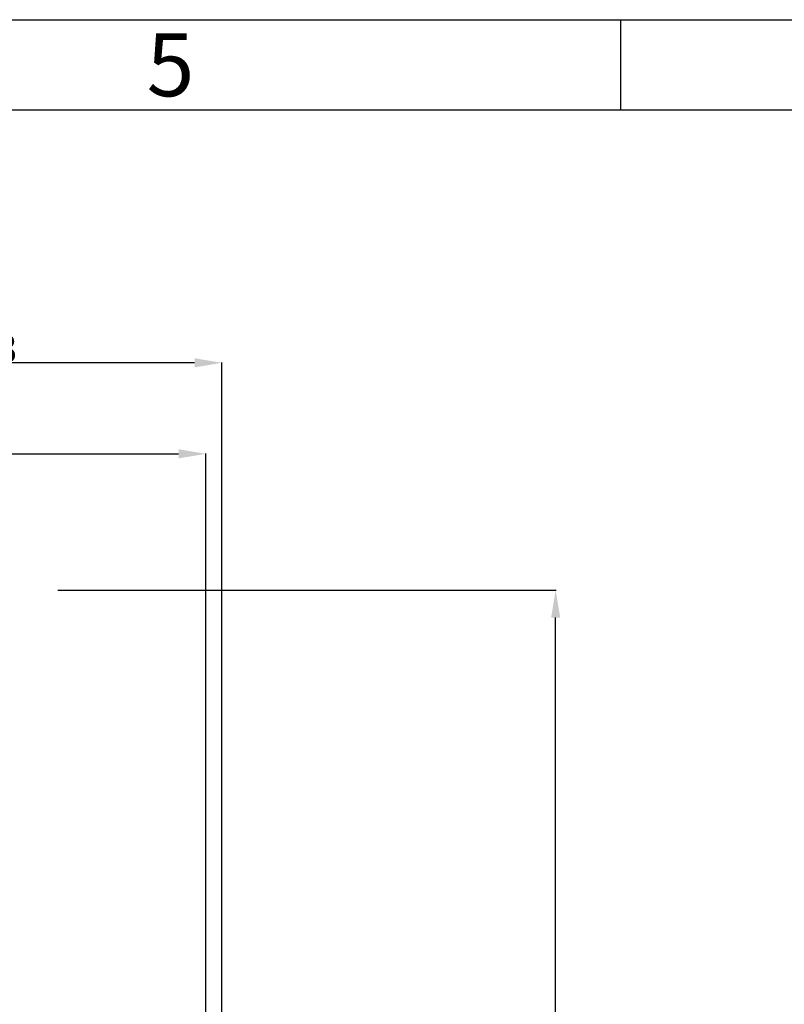
# Model space of a CAD drawing. Units: millimetres. Extents: x -4913 to 9493, y -6456 to -773.
# Drawn here: x -624 to 217, y -1855 to -773 of the extents above; entities that cross this region are included whole.
import ezdxf

# ---------------------------------------------------------------- set-up
doc = ezdxf.new("R2010")
doc.units = ezdxf.units.MM
doc.header["$LTSCALE"] = 346.5
doc.header["$PDMODE"] = 3
doc.header["$PDSIZE"] = 0.3125
doc.layers.get('0').update_dxf_attribs({"linetype": 'CONTINUOUS'})
doc.layers.get('Defpoints').update_dxf_attribs({"linetype": 'CONTINUOUS'})
doc.layers.add('0 @ 1', color=7, linetype='CONTINUOUS')
doc.styles.get("Standard").update_dxf_attribs({"font": 'txt', "width": 0.8})
doc.dimstyles.new('DIMSTYLE_1', dxfattribs={"dimtxt": 30, "dimasz": 30, "dimexe": 0.5, "dimexo": 1.6, "dimgap": 0.5, "dimtad": 1, "dimdec": 0, "dimdsep": 46, "dimtxsty": 'Standard', "dimblk": '_FILLED', "dimblk1": '_FILLED', "dimblk2": '_FILLED', "dimcen": 0.09, "dimadec": 0, "dimazin": 0, "dimtp": 0.001, "dimtm": 0.001, "dimtfac": 1, "dimtdec": 0, "dimtofl": 0, "dimtmove": 0, "dimatfit": 3, "dimldrblk": '_FILLED', "dimfxl": 1, "dimtolj": 1, "dimarcsym": 0})
doc.dimstyles.new('DIMSTYLE_2', dxfattribs={"dimtxt": 30, "dimasz": 30, "dimexe": 0.5, "dimexo": 1.6, "dimgap": 0.5, "dimtad": 1, "dimdec": 0, "dimlfac": 0.333333, "dimdsep": 46, "dimtxsty": 'Standard', "dimblk": '_FILLED', "dimblk1": '_FILLED', "dimblk2": '_FILLED', "dimcen": 0.09, "dimadec": 0, "dimazin": 0, "dimtp": 0.001, "dimtm": 0.001, "dimtfac": 1, "dimtdec": 0, "dimtofl": 0, "dimtmove": 0, "dimatfit": 3, "dimldrblk": '_FILLED', "dimfxl": 1, "dimtolj": 1, "dimarcsym": 0})

# ---------------------------------------------------------------- blocks, each defined once
blk = doc.blocks.new('razítko s atributy')
at = {"color": 7, "linetype": 'Continuous'}
for p, q in [((0, 0), (6000, 0)), ((3750, -75), (3750, 0)), ((75, -75), (5925, -75))]:
    blk.add_line(p, q, dxfattribs=at)
at = {"color": 7, "linetype": 'Continuous', "insert": (3375, -11.25), "char_height": 52.5, "width": 47.5, "attachment_point": 2, "line_spacing_factor": 0.9}
blk.add_mtext('5', dxfattribs=at)
at = {"width": 0.8}
for tag, p, height in [('NÁZEV_AKCE', (3501.17, -3839.4), 80), ('ČÍSLO_VÝKRESU', (5705.37, -3838.01), 50), ('AUTOR', (736.78, -4042.4), 40), ('DATUM', (2264.44, -4047.31), 40), ('NÁZEV_VÝKRESU', (3505.79, -4122.51), 80), ('MĚŘÍTKO', (736.78, -4174.14), 40), ('FORMÁT', (2264.44, -4169.03), 40)]:
    blk.add_attdef(tag, p, '', height=height, dxfattribs=at)
blk = doc.blocks.new('_FILLED')
at = {"color": 0, "linetype": 'ByBlock'}
blk.add_solid([(0, 0), (-1, 0.167), (-1, -0.167)], dxfattribs=at)
blk = doc.blocks.new('*D217')
at = {"color": 0, "linetype": 'Continuous', "lineweight": -2}
for p, q in [((-581.8, -1400.1), (-33.9, -1400.1)), ((-34.4, -3683.1), (-34.4, -1430.1)), ((-281.9, -3713.1), (-33.9, -3713.1))]:
    blk.add_line(p, q, dxfattribs=at)
at = {"layer": 'Defpoints', "color": 0, "linetype": 'Continuous'}
for p in [(-583.4, -1400.1), (-34.4, -1400.1), (-283.5, -3713.1)]:
    blk.add_point(p, dxfattribs=at)
at = {"color": 0, "linetype": 'Continuous', "lineweight": -2, "xscale": 30, "yscale": 30, "zscale": 30}
for p, rotation in [((-34.4, -1400.1), 90), ((-34.4, -3713.1), 270)]:
    blk.add_blockref('_FILLED', p, dxfattribs=dict(at, rotation=rotation))
at = {"color": 0, "linetype": 'Continuous', "insert": (-84.4, -2556.6), "char_height": 30, "attachment_point": 2, "rotation": 90}
blk.add_mtext('\\A1;2313', dxfattribs=at)
blk = doc.blocks.new('*D224')
at = {"color": 0, "linetype": 'Continuous', "lineweight": -2}
for p, q in [((-919.4, -1637.4), (-919.4, -1249.6)), ((-889.4, -1250.1), (-448.9, -1250.1)), ((-418.9, -1947.8), (-418.9, -1249.6))]:
    blk.add_line(p, q, dxfattribs=at)
at = {"layer": 'Defpoints', "color": 0, "linetype": 'Continuous'}
for p in [(-418.9, -1250.1), (-919.4, -1639), (-418.9, -1949.4)]:
    blk.add_point(p, dxfattribs=at)
at = {"color": 0, "linetype": 'Continuous', "lineweight": -2, "xscale": 30, "yscale": 30, "zscale": 30, "rotation": 180}
blk.add_blockref('_FILLED', (-919.4, -1250.1), dxfattribs=at)
at = {"color": 0, "linetype": 'Continuous', "lineweight": -2, "xscale": 30, "yscale": 30, "zscale": 30}
blk.add_blockref('_FILLED', (-418.9, -1250.1), dxfattribs=at)
at = {"color": 0, "linetype": 'Continuous', "insert": (-669.2, -1219.6), "char_height": 30, "attachment_point": 2}
blk.add_mtext('\\A1;501', dxfattribs=at)
blk = doc.blocks.new('*D228')
at = {"color": 0, "linetype": 'Continuous', "lineweight": -2}
for p, q in [((-919.4, -1622.8), (-919.4, -1149.6)), ((-431.4, -1150.1), (-889.4, -1150.1)), ((-401.4, -2020.6), (-401.4, -1149.6))]:
    blk.add_line(p, q, dxfattribs=at)
at = {"layer": 'Defpoints', "color": 0, "linetype": 'Continuous'}
for p in [(-919.4, -1150.1), (-919.4, -1624.4), (-401.4, -2022.2)]:
    blk.add_point(p, dxfattribs=at)
at = {"color": 0, "linetype": 'Continuous', "lineweight": -2, "xscale": 30, "yscale": 30, "zscale": 30, "rotation": 180}
blk.add_blockref('_FILLED', (-919.4, -1150.1), dxfattribs=at)
at = {"color": 0, "linetype": 'Continuous', "lineweight": -2, "xscale": 30, "yscale": 30, "zscale": 30}
blk.add_blockref('_FILLED', (-401.4, -1150.1), dxfattribs=at)
at = {"color": 0, "linetype": 'Continuous', "insert": (-660.4, -1119.6), "char_height": 30, "attachment_point": 2}
blk.add_mtext('\\A1;173', dxfattribs=at)

msp = doc.modelspace()

# ---------------------------------------------------------------- block references
at = {"layer": '0 @ 1', "xscale": 1.32, "yscale": 1.319999999999993, "zscale": 1.32}
msp.add_blockref('razítko s atributy', (-4912.8, -773), dxfattribs=at)

# ---------------------------------------------------------------- dimensions: what is measured, and where the dimension line sits
at = {"color": 2, "linetype": 'Continuous'}
dim = msp.add_linear_dim(base=(-919.4, -1150.1), p1=(-401.4, -2022.2), p2=(-919.4, -1624.4), angle=180, dimstyle='DIMSTYLE_2', dxfattribs=at)
dim.commit()
dim.dimension.update_dxf_attribs({"geometry": '*D228', "text_midpoint": (-660.4, -1150.1), "dimtype": 160})
dim = msp.add_linear_dim(base=(-418.9398218, -1250.1153853), p1=(-919.4398218, -1638.971009), p2=(-418.9398218, -1949.3522397), dimstyle='DIMSTYLE_1', dxfattribs=at)
dim.commit()
dim.dimension.update_dxf_attribs({"geometry": '*D224', "text_midpoint": (-669.1898218, -1250.1153853), "dimtype": 160})
dim = msp.add_linear_dim(base=(-34.4, -1400.1), p1=(-283.5, -3713.1), p2=(-583.4, -1400.1), angle=90, dimstyle='DIMSTYLE_1', override={"dimgap": 20}, dxfattribs=at)
dim.commit()
dim.dimension.update_dxf_attribs({"geometry": '*D217', "text_midpoint": (-34.4, -2556.6), "dimtype": 160})

doc.saveas('drawing.dxf')
